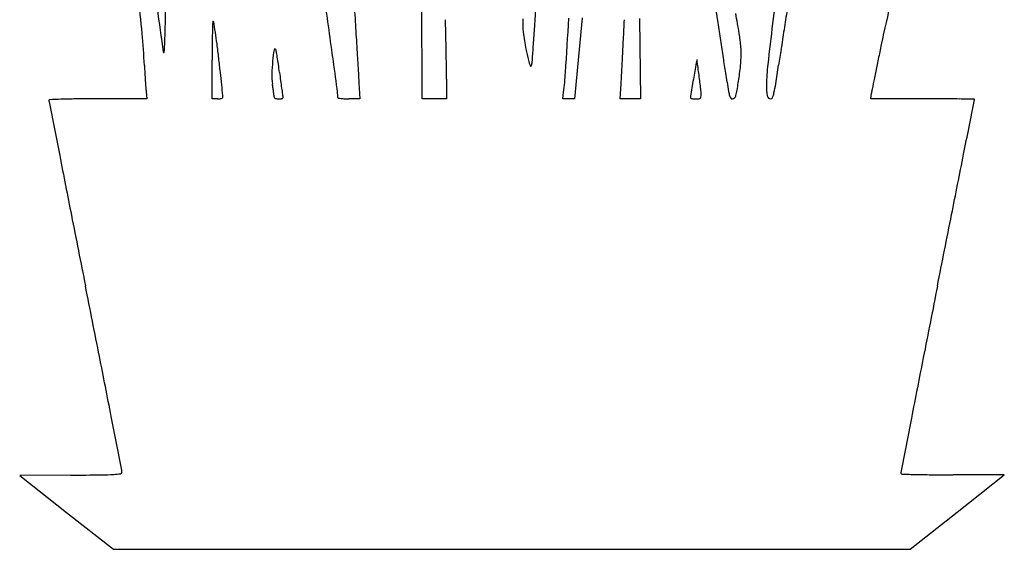
# Model space of a CAD drawing. Units: inches. Extents: x 9328 to 10033, y 29153 to 30084.
# Drawn here: x 9351 to 9985, y 29153 to 29494 of the extents above; entities that cross this region are included whole.
import ezdxf

# ---------------------------------------------------------------- set-up
doc = ezdxf.new("R2010")
doc.units = ezdxf.units.IN
doc.header["$MEASUREMENT"] = 0
doc.layers.add('freecads.com', color=7, linetype='Continuous')

msp = doc.modelspace()

# ---------------------------------------------------------------- linework, layer by layer
at = {"layer": 'freecads.com'}
for p, q in [((9800.37, 29492.17), (9796.19, 29519.67)), ((9609.74, 29443.17), (9609.7, 29509.92)), ((9712.88, 29495.42), (9708.01, 29443.17)), ((9749.81, 29494.92), (9750.37, 29443.17)), ((9474.51, 29443.17), (9474.51, 29468.17)), ((9569.11, 29453.42), (9569.75, 29443.17)), ((9625.51, 29455.93), (9625.51, 29443.17)), ((9737.35, 29443.17), (9737.96, 29452.92)), ((9432.08, 29447.92), (9432.58, 29443.17)), ((9700.39, 29443.17), (9700.91, 29447.42)), ((9898.64, 29443.17), (9899.18, 29446.92)), ((9432.58, 29443.17), (9401.05, 29443.17)), ((9478.01, 29443.17), (9474.51, 29443.17)), ((9569.75, 29443.17), (9562.63, 29443.17)), ((9617.63, 29443.17), (9609.74, 29443.17)), ((9625.51, 29443.17), (9617.63, 29443.17)), ((9704.2, 29443.17), (9700.39, 29443.17)), ((9708.01, 29443.17), (9704.2, 29443.17)), ((9743.86, 29443.17), (9737.35, 29443.17)), ((9750.37, 29443.17), (9743.86, 29443.17)), ((9932.08, 29443.17), (9898.64, 29443.17)), ((9383.59, 29200.94), (9350.67, 29200.67)), ((9350.67, 29200.67), (9380.84, 29176.94)), ((9984.68, 29201.17), (9951.66, 29201.17)), ((9954.35, 29177.22), (9984.68, 29201.17)), ((9380.84, 29176.94), (9411.01, 29153.21)), ((9924.01, 29153.26), (9954.35, 29177.22)), ((9411.01, 29153.21), (9667.51, 29153.24)), ((9667.51, 29153.24), (9924.01, 29153.26))]:
    msp.add_line(p, q, dxfattribs=at)
for centre, radius, start, end in [((8183.95, 29312.84), 1269.49, 7.25555, 9.85643), ((1639.57, 28386.7), 7986.53, 7.942257, 8.23057), ((11127.25, 29220.15), 1248.74, 165.56853, 168.23931), ((15402.6, 28801.69), 5609.72, 172.67128, 172.93484), ((8508.69, 29399.96), 924.78, 5.29287, 6.80821), ((5397.08, 29572.89), 4048.2, 358.81834, 359.09107), ((84710.3, 33992.51), 75278.16, 183.4170481, 183.4298823), ((15071.65, 29102.82), 5403.44, 175.75088, 175.89274), ((9720.14, 29491.51), 45.57, 176.01075, 186.75111), ((1391.84, 29995.95), 8327.52, 356.310745, 356.552533), ((9292.36, 29400.24), 528.52, 9.26861, 10.68517), ((15767.91, 28562.83), 5996.81, 171.004071, 171.128746), ((8918.95, 29500.25), 525.58, 357.59037, 358.81832), ((11250.47, 29429.4), 1776.62, 177.95294, 178.17983), ((9475.31, 29492.85), 0.324, 90.00008, 177.95294), ((9475.31, 29492.81), 0.363, 8.71201, 90.00005), ((7906.43, 29252.4), 1587.55, 8.46867, 8.71207), ((-21976.1, 25092.01), 31830.91, 7.868435, 7.942232), ((67807.23, 32979.44), 58344.77, 183.429888, 183.4454724), ((2143.26, 29316.52), 7483.68, 1.167387, 1.36013), ((12918.75, 29257.42), 3245, 175.89279, 176.10066), ((1775.41, 29872.96), 7973.65, 357.185224, 357.277127), ((-35831.01, 22548.08), 46156.73, 8.638562, 8.652772), ((11875.5, 29238.83), 2055.64, 172.93482, 173.67393), ((8959.24, 29441.7), 472.31, 2.78755, 5.29288), ((9881.08, 29472.92), 406.54, 178.17983, 179.31749), ((9103.29, 29430.6), 377.5, 7.29393, 8.46871), ((9803.23, 29501.35), 129.25, 186.75106, 191.68576), ((9687.54, 29464.74), 128.11, 5.20832, 9.26856), ((15592.72, 28590.18), 5819.5, 171.128825, 171.254188), ((9370.13, 29481.26), 74, 353.72871, 357.59031), ((10279.28, 29468.17), 804.77, 179.31749, 180), ((8742.24, 29384.39), 741.5, 6.58513, 7.29399), ((9515.05, 29474.73), 0.572, 27.86117, 170.56911), ((15523.62, 29079.86), 5855.92, 176.100633, 176.198723), ((2808.72, 29822.17), 6939.09, 357.083175, 357.185161), ((-35611.93, 22581.36), 45935.14, 8.624359, 8.638569), ((9778.82, 29473.06), 36.45, 359.6201, 5.20831), ((9443.48, 29473.2), 0.207, 187.25557, 353.72866), ((6196.1, 29090.46), 3304.55, 6.42465, 6.58508), ((9616.54, 29457.87), 103.45, 170.56918, 174.60238), ((9512.62, 29473.44), 3.32, 9.85222, 27.86117), ((9174.05, 29414.64), 346.95, 9.19685, 9.85232), ((9292.13, 29433.76), 227.34, 8.01062, 9.19687), ((67108.56, 32937.32), 57644.83, 183.4454158, 183.4587085), ((8985.03, 29455.93), 640.48, 359.99997, 1.16742), ((9917.34, 29524.95), 245.77, 191.68567, 193.36578), ((3353.13, 29794.43), 6393.98, 356.98876, 357.083183), ((-30354.36, 23378.78), 40617.43, 8.61037, 8.624351), ((9729.04, 29473.39), 86.23, 356.68382, 359.62018), ((12266.25, 29101.93), 2453.89, 171.25421, 171.49325), ((12608.33, 28911.8), 2761.57, 168.23931, 168.43985), ((10038.61, 29494.26), 608.34, 182.78753, 183.25368), ((9631.35, 29456.47), 118.33, 174.60249, 178.74292), ((9151.86, 29414.02), 368.99, 7.18529, 8.01057), ((9702.28, 29473.85), 24.72, 193.36575, 202.44101), ((9679.78, 29464.56), 0.374, 202.44111, 328.78871), ((9677.64, 29465.86), 2.88, 328.78869, 359.99994), ((9714.19, 29465.86), 33.67, 176.19866, 180), ((18697.78, 27947.96), 9039.97, 170.330956, 170.398565), ((9813.03, 29461.72), 27.19, 166.27647, 170.33098), ((9786.73, 29468.15), 0.114, 7.42492, 166.27661), ((6338.51, 29018.79), 3477.49, 7.26363, 7.42474), ((9679.52, 29477.64), 135.94, 351.7662, 353.99975), ((9708.91, 29474.55), 106.39, 353.99975, 356.68382), ((9980.85, 29448.88), 149.37, 173.67395, 178.69868), ((8481.31, 29668.05), 1373.15, 350.9797, 351.4933), ((11730.16, 29091.42), 1865.23, 168.43984, 168.7089), ((10032.34, 29493.9), 602.06, 183.25363, 183.72345), ((7644.04, 29253.51), 1847.45, 6.17661, 6.42459), ((9551.22, 29458.23), 38.19, 178.743, 188.36281), ((10228.21, 29549.71), 715.88, 187.18518, 187.61284), ((13028.49, 29668.76), 3466.07, 183.45872, 183.56185), ((9482.97, 29474.24), 219.59, 352.98454, 356.31067), ((9133.22, 29490.37), 605.89, 356.45684, 356.98877), ((8629.6, 29310.8), 1167.87, 6.81411, 7.26354), ((4094.12, 28594.99), 5776.28, 8.551564, 8.610464), ((8899.36, 29590.53), 924.23, 351.17498, 351.76628), ((12139.06, 29009.78), 2282.19, 168.70891, 168.8934), ((9968.96, 29489.78), 538.55, 183.72346, 184.18114), ((9510.13, 29456.23), 78.5, 184.18116, 186.07784), ((4168.93, 28877.42), 5342.85, 6.10215, 6.17664), ((9185.81, 29404.51), 331.16, 7.87831, 8.36281), ((9284.22, 29418.13), 231.81, 7.24527, 7.87827), ((9979.56, 29516.48), 465.01, 187.61278, 188.20361), ((10135.82, 29539.01), 622.89, 188.20362, 188.57444), ((29439.92, 26130.76), 19934.73, 170.398491, 170.430348), ((10093.71, 29497.16), 290.77, 188.55162, 189.72801), ((9869.33, 29451.41), 37.82, 178.69865, 189.50716), ((9752.45, 29466.26), 86.1, 347.10714, 350.97974), ((9479.71, 29445.93), 2.56, 289.46793, 308.06668), ((9480.88, 29444.44), 0.672, 308.06683, 358.34186), ((9474.5, 29444.63), 7.05, 358.34184, 6.10222), ((9253.71, 29414.25), 262.56, 6.77703, 7.24525), ((9506.57, 29444.3), 7.92, 0.90782, 6.77706), ((9515.16, 29444.43), 0.672, 180.90799, 228.79361), ((9516.24, 29445.66), 2.3, 228.79359, 247.95709), ((9516.96, 29447.45), 4.23, 247.95701, 261.82169), ((9519, 29444.9), 1.66, 275.20694, 304.24437), ((9529.57, 29447.6), 9.79, 188.57443, 195.84329), ((9519.53, 29444.11), 0.708, 304.24433, 355.60548), ((9517.77, 29444.25), 2.48, 355.60546, 15.84319), ((9514.9, 29444.07), 40.61, 360, 7.86843), ((9555.87, 29444.07), 0.361, 180.00003, 259.56275), ((9561.59, 29475.09), 31.91, 259.56265, 262.82691), ((9788.37, 29443.87), 5.85, 170.43032, 179.49345), ((9782.83, 29443.92), 0.308, 179.49334, 249.81448), ((9784.82, 29449.34), 6.08, 249.81447, 257.88297), ((9787.9, 29444.92), 1.67, 274.76295, 308.60085), ((9788.22, 29444.52), 1.16, 308.60086, 352.1932), ((9754.49, 29445.22), 34.98, 1.15079, 6.81413), ((9779.47, 29445.72), 9.99, 352.19322, 1.15086), ((9828.42, 29451.68), 21.6, 189.72795, 197.60142), ((9812.54, 29446.64), 4.95, 197.60132, 216.8199), ((9809.58, 29444.43), 1.26, 216.81991, 269.99994), ((9809.58, 29445.1), 1.92, 270, 315.68779), ((9808.27, 29446.38), 3.77, 315.68774, 343.36605), ((9787.1, 29452.71), 25.85, 343.36609, 351.17501), ((9834.37, 29445.56), 2.38, 189.50708, 270.00004), ((9834.37, 29444.31), 1.14, 269.99999, 339.78963), ((9811.45, 29452.75), 25.57, 339.78957, 347.10719), ((9949.35, 29439.65), 50.7, 168.89343, 171.74822), ((9370.04, 29442.12), 0.523, 92.48005, 180.00005), ((9373.93, 29442.12), 4.42, 179.99997, 191.13797), ((627845.61, 151207.39), 630348.77, 191.13799338, 191.14120194), ((9401.99, 28704.28), 739.05, 91.92134, 92.48008), ((9389.91, 29064.5), 378.63, 90.46834, 91.92134), ((9401.05, 27702.4), 1740.77, 89.99995, 90.4684), ((9478.01, 29455.62), 12.45, 270.00004, 276.62022), ((9478.86, 29448.35), 5.13, 276.62023, 289.46782), ((9517.58, 29451.74), 8.57, 261.82164, 270.00001), ((9517.58, 29460.44), 17.26, 270.00003, 275.20687), ((9561.3, 29472.82), 29.61, 262.82694, 267.29223), ((9562.63, 29500.95), 57.78, 267.29229, 269.99997), ((9785.38, 29451.93), 8.73, 257.88298, 265.373), ((9786.01, 29459.8), 16.62, 265.37298, 270.00002), ((9786.01, 29467.59), 24.41, 270, 274.76289), ((9932.08, 24870.78), 4572.39, 89.83939, 90.00005), ((9938.43, 27135.23), 2307.93, 89.57152, 89.83944), ((9625.34, -14728.61), 44172.95, 89.558901, 89.571506), ((-8795744.52, 1778533.11), 8977741.68, 348.765257919, 348.765487103), ((9965.41, 29442.93), 0.0997, 358.22406, 89.55913), ((9964.26, 29442.96), 1.24, 348.76541, 358.22392), ((45758.19, 36571.63), 37080.6, 191.14121, 191.201714), ((-176546.62, 66454.09), 190148.9, 348.753327, 348.7652445), ((80360.81, 43424.18), 72355.22, 191.2016909, 191.2383602), ((-349672.37, 100880.49), 366664.35, 348.7459935, 348.7533274), ((-35884.99, 20326.02), 46163.18, 11.180812, 11.238337), ((35758.62, 24185.51), 26323.14, 168.746059, 168.848275), ((-14043.63, 24643.13), 23899.26, 11.086602, 11.180797), ((23107.76, 26679.38), 13428.82, 168.848307, 169.017444), ((-237609.03, -19164.51), 251716.28, 11.0786112, 11.0866326), ((276011.22, -22400.12), 271050.55, 169.0174543, 169.0250174), ((9415.51, 29202.86), 1.01, 278.18097, 0.00001), ((9409.59, 29202.86), 6.93, 0.00003, 11.07858), ((9348.14, 33629.77), 4428.97, 270.45857, 270.71228), ((9401.02, 29376.8), 175.68, 270.71231, 273.34505), ((9408.22, 29253.54), 52.2, 273.34504, 278.18101), ((9918.99, 29202.4), 0.936, 169.025, 210.67414), ((9918.72, 29202.24), 0.626, 210.67412, 268.58677), ((10022.32, 33401.74), 4201.4, 268.58683, 268.71632), ((9945.55, 29975.45), 774.25, 268.71626, 269.51267), ((9951.65, 30693.16), 1491.98, 269.51258, 270.00005)]:
    msp.add_arc(centre, radius, start, end, dxfattribs=at)

doc.saveas('drawing.dxf')
